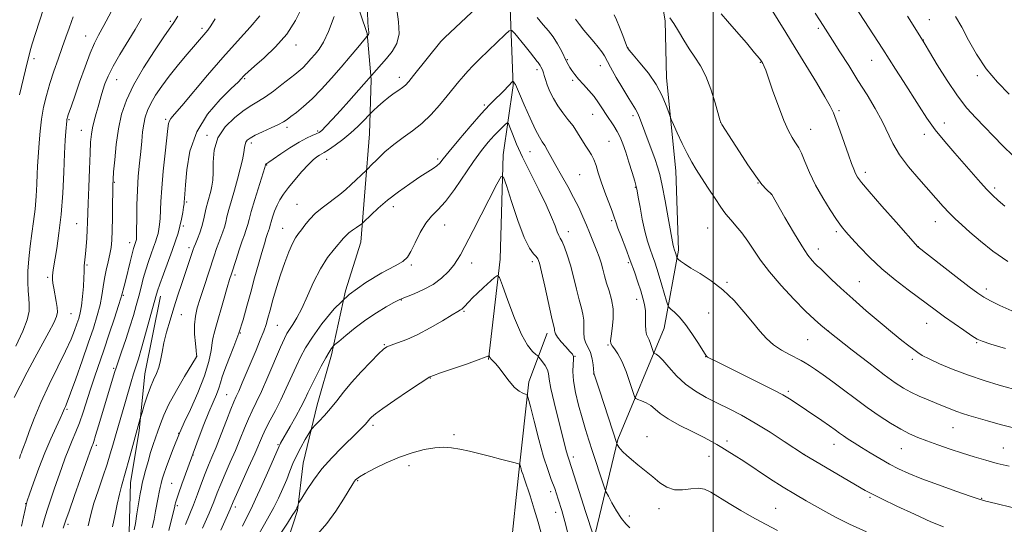
# Model space of a CAD drawing. Extents: x 2177300 to 2180200, y 317300 to 320200.
# Drawn here: x 2179238 to 2179610, y 318150 to 318341 of the extents above; entities that cross this region are included whole.
import ezdxf

# ---------------------------------------------------------------- set-up
doc = ezdxf.new("R2010")
doc.units = 0
doc.header["$MEASUREMENT"] = 0
for name, color, linetype, lineweight in [('32000', 7, 'Continuous', 0), ('DTM HARD BREAKLINE', 7, 'Continuous', 0), ('DTM SPOT ELEVATION', 2, 'Continuous', 13), ('INDEX CONTOUR', 41, 'Continuous', 13), ('INTERMEDIATE CONTOUR', 44, 'Continuous', 0)]:
    doc.layers.add(name, color=color, linetype=linetype, lineweight=lineweight)

msp = doc.modelspace()

# ---------------------------------------------------------------- linework, layer by layer
at = {"layer": '32000', "flags": 128}
msp.add_lwpolyline([(2179500, 320000), (2179500, 317500)], dxfattribs=at)
at = {"layer": 'DTM HARD BREAKLINE'}
for points in [[(2179556.97, 317785.99, 1051.28), (2179530.22, 317820.3, 1056.29), (2179496.14, 317868.85, 1059.08), (2179474.65, 317901.57, 1060.83), (2179461.62, 317944.79, 1064.51), (2179453.84, 317984.83, 1068.3), (2179448.16, 318020.13, 1071.7), (2179444.61, 318063.32, 1075.67), (2179446.3, 318101.76, 1079.97), (2179453.8, 318140.18, 1083.46), (2179463.93, 318182.27, 1088.19), (2179481.44, 318224.34, 1093.11), (2179486.79, 318253.82, 1096.32), (2179485.83, 318283.84, 1097.22), (2179482.26, 318319.13, 1098.59), (2179481.8, 318340.72, 1099.72), (2179477.66, 318364.96, 1101.33), (2179470.91, 318395.52, 1105.77), (2179463.09, 318423.45, 1110.07), (2179457.4, 318455.59, 1113.95), (2179450.14, 318493, 1118.34), (2179446.57, 318530.4, 1123.63), (2179445.09, 318562, 1127.51), (2179441.5, 318593.61, 1131.29)], [(2179224.25, 318504.83, 1116.45), (2179239.99, 318488.45, 1115.27), (2179252.6, 318476.3, 1114.04), (2179270.46, 318463.08, 1113), (2179289.37, 318447.75, 1111.25), (2179304.6, 318436.12, 1109.74), (2179318.27, 318427.13, 1108.37), (2179331.39, 318414.97, 1105.86), (2179348.7, 318392.8, 1104.4), (2179354.98, 318378.04, 1102.13), (2179361.24, 318359.06, 1100.1), (2179369.06, 318335.87, 1098.11), (2179370.59, 318318.49, 1095.84), (2179370, 318297.95, 1092.91), (2179368.36, 318277.42, 1091.54), (2179366.71, 318256.89, 1089.18), (2179360.87, 318238.48, 1088), (2179355.53, 318214.27, 1085.68), (2179350.2, 318195.33, 1084.74), (2179344.87, 318173.23, 1082.94), (2179342.7, 318155.33, 1081.85), (2179337.39, 318139.02, 1080.53)], [(2179415.02, 318212.51, 1081.9), (2179419.35, 318250.41, 1084.36), (2179420.53, 318289.9, 1086.34), (2179424.3, 318316.22, 1089.84), (2179422.34, 318365.19, 1094.8), (2179415.03, 318384.7, 1096.88), (2179417.76, 318415.76, 1102.51)], [(2179290.85, 318236.52, 1101.47), (2179284.96, 318207.05, 1100.81), (2179282.79, 318185.47, 1099.77), (2179279.57, 318165.99, 1099.25), (2179278.99, 318147.04, 1098.54), (2179279.46, 318128.6, 1098.21), (2179278.35, 318112.28, 1097.74), (2179277.25, 318095.96, 1097.45), (2179276.68, 318081.75, 1097.08), (2179276.12, 318070.16, 1097.03), (2179273.97, 318056.48, 1096.74), (2179272.88, 318045.95, 1096.18), (2179268.1, 318032.8, 1095.61), (2179261.22, 318021.24, 1095.61), (2179255.93, 318012.3, 1095.09), (2179254.3, 317998.61, 1094.52), (2179252.16, 317985.46, 1093.63), (2179249.47, 317968.61, 1093.01), (2179246.27, 317955.98, 1092.63), (2179243.08, 317943.36, 1092.35), (2179239.36, 317932.31, 1092.3), (2179233.53, 317920.22, 1092.07), (2179232.97, 317909.69, 1092.07), (2179231.87, 317896.52, 1091.22)], [(2179454.63, 317905.91, 1058.89), (2179444.22, 317945.96, 1060.87), (2179434.31, 317979.17, 1062.62), (2179430.73, 318012.88, 1067.01), (2179426.62, 318045.54, 1069.66), (2179420.93, 318077.68, 1071.93), (2179419.96, 318105.59, 1074.95), (2179423.23, 318139.81, 1077.36), (2179426.48, 318169.82, 1079.77), (2179430.27, 318204.03, 1082.37), (2179437.17, 318222.44, 1085.49)]]:
    msp.add_polyline3d(points, dxfattribs=at)
at = {"layer": 'DTM SPOT ELEVATION'}
for p in [(2179294.59, 318340.46, 1108.25), (2179306.54, 318337.82, 1106.39), (2179539.73, 318337.82, 1105.69), (2179581.76, 318341.04, 1110.83), (2179262.59, 318334.98, 1112.77), (2179342.14, 318331.48, 1101.45), (2179397.03, 318332.87, 1093.99), (2179467.69, 318330.4, 1098.04), (2179579.43, 318333.44, 1110.04), (2179243.09, 318326.31, 1115.57), (2179444.82, 318325.98, 1094.12), (2179457.31, 318323.75, 1095.38), (2179517.84, 318324.91, 1101.91), (2179559.89, 318325.68, 1107.2), (2179381.19, 318319.23, 1094.51), (2179433.33, 318322.23, 1091.63), (2179599.92, 318319.91, 1111.7), (2179274.27, 318318.44, 1109.2), (2179322.74, 318318.77, 1101.82), (2179446.78, 318318.17, 1093.76), (2179413.36, 318308.85, 1090.24), (2179454.34, 318305.31, 1093.23), (2179469.61, 318304.74, 1095.6), (2179547.6, 318306.6, 1104.25), (2179256.31, 318303.28, 1111.82), (2179292.83, 318303.38, 1104.27), (2179502.85, 318302.26, 1100.01), (2179587.36, 318302.05, 1108.63), (2179260.88, 318299.16, 1110.8), (2179308.45, 318297.34, 1100.27), (2179338.78, 318300.39, 1097.6), (2179350.37, 318298.98, 1096.25), (2179536.79, 318299.61, 1102.78), (2179579.82, 318297.75, 1107.5), (2179325.27, 318294.4, 1097.59), (2179460.58, 318295.02, 1093), (2179430.6, 318291.17, 1089.07), (2179331.05, 318286.07, 1095.9), (2179353.71, 318288.25, 1093.33), (2179395.79, 318288.38, 1090.31), (2179449.48, 318282.42, 1090.97), (2179557.57, 318283.38, 1104.47), (2179273.36, 318279.48, 1107.89), (2179516.86, 318279.3, 1099.96), (2179470.53, 318277.62, 1093.9), (2179521.99, 318274.95, 1099.99), (2179606.46, 318277.43, 1108.34), (2179300.8, 318272.1, 1101.79), (2179342.51, 318271.21, 1092.92), (2179378.93, 318270.27, 1089.31), (2179259.11, 318263.85, 1110.9), (2179398.39, 318263.36, 1087.23), (2179461.54, 318265.01, 1091.73), (2179583.99, 318264.66, 1105.28), (2179299.52, 318263.07, 1101.74), (2179337.12, 318262.14, 1092.83), (2179445.2, 318260.84, 1088.65), (2179497.87, 318262.26, 1097.02), (2179546.54, 318260.91, 1101.69), (2179279.22, 318256.69, 1106.59), (2179301.63, 318254.86, 1100.43), (2179539.69, 318254.25, 1100.62), (2179577.57, 318255.21, 1104.02), (2179408.54, 318249.03, 1085.39), (2179431.53, 318249.57, 1085.53), (2179467.81, 318249.19, 1091.73), (2179263.11, 318248.26, 1109.8), (2179385.72, 318248.2, 1087.8), (2179248.2, 318243.55, 1112.28), (2179319.03, 318244.44, 1095.66), (2179505.17, 318241.7, 1096.17), (2179555.3, 318241.96, 1100.91), (2179603.26, 318239.21, 1104.46), (2179276.87, 318236.73, 1105.84), (2179381.98, 318234.97, 1085.91), (2179470.98, 318235.23, 1091.39), (2179257.01, 318229.83, 1111.07), (2179405.67, 318230.69, 1083.83), (2179498.29, 318230.14, 1095.03), (2179298.76, 318229.44, 1099.14), (2179580.7, 318226.17, 1101.2), (2179321.05, 318222.5, 1094), (2179335.12, 318225.4, 1091.05), (2179543.38, 318223.46, 1098.02), (2179310.85, 318220.98, 1095.97), (2179535.75, 318220.01, 1097.11), (2179599.66, 318218.82, 1101.85), (2179375.61, 318218.14, 1084.11), (2179460.15, 318217.96, 1089.87), (2179304.56, 318213.76, 1098.02), (2179447.74, 318213.71, 1086.05), (2179497.11, 318213.5, 1093.97), (2179575.33, 318212.58, 1099.64), (2179273.15, 318209.12, 1104.22), (2179392.95, 318205.45, 1081.94), (2179454.79, 318206.94, 1087.97), (2179528.34, 318200.42, 1094.28), (2179315.92, 318199.13, 1092.91), (2179255.49, 318193.64, 1107.79), (2179371.3, 318187.61, 1081.65), (2179590.68, 318186.65, 1097.13), (2179297.78, 318184.56, 1096.05), (2179401.92, 318184.05, 1080.32), (2179474.98, 318183.34, 1088.7), (2179505.15, 318181.6, 1090.36), (2179266.55, 318179.99, 1103.65), (2179335.37, 318180.29, 1086.16), (2179545.68, 318180.36, 1093.33), (2179571.15, 318178.69, 1095.15), (2179609.69, 318178.95, 1096.86), (2179303.18, 318176.33, 1093.94), (2179447, 318175.61, 1084.43), (2179498.33, 318175.84, 1089.37), (2179534.31, 318176.58, 1092.01), (2179384.95, 318172.3, 1079.43), (2179365.45, 318166.57, 1079.86), (2179295.11, 318165.57, 1094.88), (2179438.44, 318162.42, 1081.51), (2179559.28, 318160.33, 1091.8), (2179601.5, 318159.95, 1094.08), (2179239.92, 318157.94, 1108.05), (2179297.26, 318157.19, 1093.73), (2179319.16, 318156.69, 1087.56), (2179479.44, 318156.06, 1087.47), (2179523.6, 318156.2, 1088.92), (2179440.4, 318154.71, 1081.41), (2179468.26, 318153.23, 1086.56), (2179255.88, 318150.12, 1103.68)]:
    msp.add_point(p, dxfattribs=at)
at = {"layer": 'INDEX CONTOUR', "flags": 128}
for points, elevation in [([(2179272.7539, 318149.198), (2179273.559, 318153.361), (2179274.461, 318157.712), (2179275.336, 318161.584), (2179276.107, 318164.557), (2179277.798, 318170.326), (2179278.9511, 318174.45), (2179283.2451, 318190.147), (2179283.915, 318192.406), (2179284.749, 318195.166), (2179285.857, 318198.6201), (2179287.081, 318202.022), (2179288.278, 318204.812), (2179289.355, 318207.183), (2179290.233, 318209.521), (2179290.881, 318212.156), (2179291.461, 318215.217), (2179292.184, 318218.782), (2179293.21, 318222.884), (2179294.496, 318227.38), (2179295.948, 318232.085), (2179297.469, 318236.798), (2179298.952, 318241.274), (2179303.259, 318254.104), (2179303.616, 318255.093), (2179304.1019, 318256.316), (2179304.838, 318258.118), (2179305.705, 318260.369), (2179306.524, 318262.823), (2179307.165, 318265.27), (2179308.18, 318269.946), (2179308.734, 318272.134), (2179309.876, 318276.183), (2179310.356, 318278.113), (2179310.6981, 318280.348), (2179310.842, 318283.301), (2179310.844, 318287.2271), (2179311.221, 318291.753), (2179312.606, 318296.344), (2179315.387, 318300.53), (2179318.9701, 318304.083), (2179322.519, 318306.838), (2179325.417, 318308.748), (2179327.932, 318310.251), (2179330.556, 318311.905), (2179333.615, 318314.095), (2179336.7911, 318316.524), (2179341.692, 318320.362), (2179343.275, 318321.648), (2179344.685, 318322.927), (2179346.191, 318324.467), (2179347.781, 318326.2181), (2179349.3731, 318328.049), (2179350.923, 318329.974), (2179352.549, 318332.579), (2179354.406, 318336.593), (2179356.552, 318342.355)], 1100), ([(2179483.574, 318341.836), (2179485.05, 318339.647), (2179486.829, 318336.731), (2179488.8221, 318333.403), (2179490.93, 318330.062), (2179493.062, 318326.951), (2179495.161, 318323.68), (2179497.183, 318319.7), (2179499.061, 318314.742), (2179500.661, 318309.65), (2179502.491, 318303.23), (2179502.8659, 318302.159), (2179503.252, 318301.47), (2179507.09, 318295.409), (2179509.868, 318291.056), (2179513.04, 318286.1991), (2179516.044, 318281.843), (2179518.421, 318278.767), (2179520.128, 318276.86), (2179522.117, 318274.8941), (2179527.038, 318266.278), (2179530.3349, 318260.6201), (2179533.464, 318255.472), (2179535.816, 318251.967), (2179537.4451, 318249.894), (2179538.571, 318248.703), (2179539.452, 318247.86), (2179540.493, 318246.89), (2179542.137, 318245.328), (2179544.737, 318242.821), (2179548.298, 318239.447), (2179552.735, 318235.392), (2179557.865, 318230.901), (2179563.109, 318226.452), (2179567.787, 318222.581), (2179571.3791, 318219.692), (2179573.987, 318217.66), (2179575.87, 318216.228), (2179577.357, 318215.129), (2179579.057, 318214.062), (2179581.647, 318212.719), (2179585.62, 318210.887), (2179590.721, 318208.74), (2179596.508, 318206.548), (2179602.516, 318204.546), (2179608.185, 318202.832), (2179616.365, 318200.487)], 1100), ([(2179573.44, 318342.375), (2179579.39, 318332.952), (2179580.12, 318331.7381), (2179581.7901, 318328.925), (2179584.701, 318324.049), (2179588.42, 318318.06), (2179592.3321, 318312.262), (2179595.951, 318307.644), (2179599.315, 318303.938), (2179602.59, 318300.56), (2179605.939, 318297.04), (2179609.516, 318293.361), (2179613.474, 318289.616)], 1110), ([(2179237.592, 318175.0811), (2179237.953, 318176.354), (2179238.266, 318177.211), (2179238.594, 318178.011), (2179239.08, 318179.267), (2179239.89, 318181.532), (2179241.176, 318185.222), (2179243.039, 318190.214), (2179245.569, 318196.25), (2179248.742, 318202.983), (2179252.0819, 318209.707), (2179255.004, 318215.627), (2179257.063, 318220.147), (2179258.3969, 318223.4549), (2179259.285, 318225.941), (2179259.969, 318228.009), (2179260.527, 318230.136), (2179260.996, 318232.82), (2179261.401, 318236.343), (2179261.723, 318240.138), (2179261.93, 318243.425), (2179262.008, 318245.63), (2179262.0269, 318247.995), (2179262.104, 318249.035), (2179262.4579, 318252.436), (2179262.709, 318255.214), (2179262.961, 318258.4), (2179263.165, 318261.506), (2179263.293, 318264.277), (2179263.517, 318271.7), (2179263.725, 318277.754), (2179263.98, 318284.506), (2179264.235, 318290.533), (2179264.464, 318294.792), (2179264.7441, 318297.74), (2179265.177, 318300.21), (2179265.825, 318302.85), (2179266.585, 318305.576), (2179267.313, 318308.115), (2179268.454, 318312.279), (2179269.062, 318314.365), (2179269.871, 318316.802), (2179271.087, 318319.776), (2179272.933, 318323.456), (2179275.516, 318327.896), (2179281.345, 318337.375), (2179283.73, 318341.488)], 1110), ([(2179306.792, 318148.705), (2179309.23, 318154.333), (2179310.997, 318158.611), (2179312.344, 318162.006), (2179313.696, 318165.338), (2179315.375, 318169.24), (2179317.282, 318173.594), (2179319.214, 318178.092), (2179321.004, 318182.451), (2179322.638, 318186.483), (2179324.139, 318190.024), (2179325.566, 318193.07), (2179327.129, 318196.2671), (2179329.076, 318200.418), (2179331.527, 318205.977), (2179336.2931, 318217.098), (2179337.748, 318220.385), (2179338.735, 318222.349), (2179339.676, 318223.866), (2179340.916, 318225.713), (2179342.489, 318228.278), (2179344.348, 318231.852), (2179346.4551, 318236.552), (2179348.796, 318241.801), (2179351.365, 318246.847), (2179354.095, 318251.069), (2179356.686, 318254.366), (2179360.158, 318258.349), (2179361.134, 318259.428), (2179362.16, 318260.369), (2179363.552, 318261.437), (2179365.061, 318262.507), (2179367.045, 318263.878), (2179367.661, 318264.4161), (2179370.529, 318267.272), (2179373.241, 318269.8049), (2179376.747, 318272.786), (2179380.892, 318275.956), (2179385.171, 318278.994), (2179388.994, 318281.568), (2179393.976, 318284.763), (2179395.415, 318285.785), (2179396.509, 318286.82), (2179397.853, 318288.434), (2179400.123, 318291.257), (2179403.732, 318295.627), (2179408.039, 318300.719), (2179412.142, 318305.418), (2179415.333, 318308.8629), (2179417.683, 318311.227), (2179419.458, 318312.939), (2179420.88, 318314.354), (2179424.072, 318317.643), (2179424.193, 318317.747), (2179424.274, 318317.742), (2179424.382, 318317.626), (2179424.7849, 318317.127), (2179424.98, 318316.855), (2179425.159, 318316.514), (2179426.631, 318313.08), (2179428.46, 318308.862), (2179430.677, 318303.865), (2179432.726, 318299.454), (2179434.199, 318296.6289), (2179435.258, 318294.911), (2179436.213, 318293.456), (2179437.333, 318291.5531), (2179440.494, 318285.879), (2179442.631, 318282.109), (2179444.941, 318277.993), (2179447.161, 318273.857), (2179449.079, 318269.981), (2179450.69, 318266.449), (2179452.041, 318263.3), (2179453.182, 318260.547), (2179454.174, 318258.093), (2179455.955, 318253.606), (2179456.78, 318251.391), (2179457.529, 318249.115), (2179458.196, 318246.722), (2179458.8689, 318244.174), (2179459.66, 318241.435), (2179460.616, 318238.468), (2179461.516, 318235.231), (2179462.075, 318231.68), (2179462.102, 318227.869), (2179461.78, 318224.248), (2179461.387, 318221.363), (2179461.1711, 318219.581), (2179461.256, 318218.537), (2179461.735, 318217.685), (2179462.662, 318216.519), (2179463.9419, 318214.684), (2179465.439, 318211.868), (2179467.006, 318207.98), (2179468.441, 318203.823), (2179469.5289, 318200.424), (2179470.162, 318198.526), (2179470.662, 318197.732), (2179471.457, 318197.36), (2179472.846, 318196.844), (2179474.608, 318196.071), (2179476.391, 318195.039), (2179478.013, 318193.737), (2179479.958, 318192.109), (2179482.875, 318190.087), (2179487.13, 318187.68), (2179491.945, 318185.198), (2179496.256, 318183.032), (2179499.2841, 318181.455), (2179501.378, 318180.28), (2179503.175, 318179.208), (2179505.249, 318177.952), (2179507.935, 318176.279), (2179511.511, 318173.971), (2179521.27, 318167.512), (2179526.406, 318164.204), (2179531.036, 318161.376), (2179535.168, 318158.977), (2179542.525, 318154.82), (2179546.522, 318152.684), (2179551.565, 318150.22), (2179557.992, 318147.319)], 1090), ([(2179350.354, 318146.499), (2179353.802, 318150.482), (2179357.149, 318155.076), (2179360.088, 318159.595), (2179363.62, 318165.389), (2179364.272, 318166.4261), (2179364.636, 318166.914), (2179365.102, 318167.3739), (2179366.146, 318168.099), (2179368.265, 318169.3281), (2179371.778, 318171.19), (2179376.2959, 318173.382), (2179381.2511, 318175.494), (2179386.136, 318177.183), (2179390.675, 318178.378), (2179394.655, 318179.077), (2179397.972, 318179.2919), (2179400.98, 318179.09), (2179404.144, 318178.554), (2179407.805, 318177.767), (2179411.792, 318176.822), (2179415.81, 318175.81), (2179419.561, 318174.826), (2179425.048, 318173.334), (2179426.296, 318172.974), (2179426.783, 318172.729), (2179426.928, 318172.39), (2179427.266, 318171.075), (2179427.475, 318170.352), (2179427.676, 318169.758), (2179428.028, 318168.862), (2179428.21, 318168.362), (2179428.585, 318167.241), (2179430.682, 318160.853), (2179432.265, 318155.903), (2179433.764, 318150.96), (2179434.923, 318146.739)], 1080)]:
    msp.add_lwpolyline(points, dxfattribs=dict(at, elevation=elevation))
at = {"layer": 'INTERMEDIATE CONTOUR', "flags": 128}
for points, elevation in [([(2179534.038, 318376.361), (2179564.086, 318329.895), (2179568.929, 318322.341), (2179571.905, 318317.673), (2179577.822, 318308.312), (2179580.74, 318303.879), (2179583.927, 318299.454), (2179587.532, 318294.955), (2179591.3229, 318290.5279), (2179601.029, 318279.492), (2179603.469, 318276.821), (2179605.627, 318274.628), (2179607.778, 318272.63), (2179610.245, 318270.48)], 1108), ([(2179294.081, 318147.769), (2179295.702, 318154.484), (2179296.131, 318156.324), (2179296.428, 318157.71), (2179296.559, 318158.252), (2179296.91, 318159.387), (2179297.68, 318161.649), (2179298.965, 318165.295), (2179302.55, 318175.284), (2179303.18, 318176.98), (2179305.516, 318183.162), (2179307.328, 318187.878), (2179309.169, 318192.517), (2179310.76, 318196.316), (2179312.028, 318199.293), (2179312.954, 318201.665), (2179313.581, 318203.699), (2179314.2, 318205.877), (2179315.167, 318208.7339), (2179316.719, 318212.6451), (2179318.621, 318217.347), (2179320.523, 318222.416), (2179322.158, 318227.5159), (2179323.598, 318232.659), (2179324.998, 318237.9431), (2179326.464, 318243.368), (2179327.903, 318248.544), (2179329.174, 318252.982), (2179330.165, 318256.312), (2179330.894, 318258.641), (2179331.408, 318260.194), (2179332.127, 318262.251), (2179332.421, 318263.375), (2179332.75, 318264.547), (2179333.304, 318266.36), (2179334.066, 318268.572), (2179334.993, 318270.846), (2179336.082, 318272.951), (2179337.4711, 318275.086), (2179339.339, 318277.554), (2179341.76, 318280.522), (2179344.4, 318283.596), (2179346.8219, 318286.246), (2179348.688, 318288.069), (2179350.045, 318289.183), (2179351.036, 318289.836), (2179351.851, 318290.289), (2179352.854, 318290.861), (2179354.456, 318291.882), (2179356.9169, 318293.582), (2179359.901, 318295.791), (2179362.923, 318298.241), (2179365.563, 318300.663), (2179367.659, 318302.7941), (2179369.938, 318305.273), (2179370.544, 318305.885), (2179371.453, 318306.734), (2179373.04, 318308.191), (2179375.099, 318310.015), (2179377.279, 318311.811), (2179379.2809, 318313.267), (2179381.009, 318314.422), (2179382.418, 318315.395), (2179383.551, 318316.368), (2179384.798, 318317.75), (2179386.636, 318320.009), (2179396.918, 318332.846), (2179396.958, 318332.967), (2179397.04, 318333.027), (2179397.277, 318333.238), (2179398.46, 318334.348), (2179418.437, 318353.2881)], 1094), ([(2179237.5751, 318312.613), (2179240.618, 318325.214), (2179241.18, 318327.699), (2179241.608, 318329.317), (2179242.393, 318331.978), (2179243.613, 318335.87), (2179246.601, 318345.2491)], 1116), ([(2179263.555, 318149.51), (2179263.978, 318151.644), (2179264.6451, 318154.383), (2179265.72, 318158.068), (2179267.279, 318162.843), (2179269.05, 318168.067), (2179270.675, 318172.903), (2179271.898, 318176.768), (2179272.876, 318180.092), (2179273.869, 318183.557), (2179277.689, 318196.563), (2179279.836, 318204.056), (2179280.727, 318207.08), (2179282.499, 318212.745), (2179283.696, 318216.767), (2179285.24, 318222.236), (2179286.865, 318228.146), (2179289.077, 318236.315), (2179289.733, 318238.518), (2179290.61, 318241.051), (2179291.9989, 318244.847), (2179295.292, 318253.774), (2179296.564, 318257.342), (2179297.517, 318260.267), (2179298.2499, 318262.944), (2179298.8441, 318265.643), (2179299.304, 318268.151), (2179299.618, 318270.131), (2179299.787, 318271.361), (2179299.86, 318272.069), (2179300.101, 318275.086), (2179300.342, 318278.55), (2179300.819, 318284.23), (2179302.033, 318291.321), (2179304.574, 318298.7), (2179308.724, 318305.379), (2179313.513, 318310.917), (2179317.6609, 318315.005), (2179320.211, 318317.486), (2179321.491, 318318.801), (2179322.155, 318319.5389), (2179322.832, 318320.261), (2179324.066, 318321.422), (2179326.379, 318323.447), (2179330.056, 318326.639), (2179334.441, 318330.801), (2179338.64, 318335.613), (2179341.949, 318340.753), (2179344.419, 318345.887)], 1102), ([(2179235.572, 318198.143), (2179237.755, 318202.559), (2179240.4261, 318207.693), (2179243.315, 318213.077), (2179248.639, 318222.829), (2179250.502, 318226.395), (2179251.534, 318228.748), (2179251.878, 318230.423), (2179251.76, 318232.141), (2179251.392, 318234.426), (2179250.492, 318239.429), (2179250.201, 318241.33), (2179250.055, 318242.805), (2179250.031, 318244.062), (2179250.121, 318245.361), (2179250.376, 318247.186), (2179251.614, 318254.457), (2179252.481, 318260.274), (2179253.283, 318267.361), (2179253.878, 318275.396), (2179254.295, 318283.444), (2179254.607, 318290.413), (2179254.87, 318295.473), (2179255.086, 318298.82), (2179255.399, 318302.866), (2179255.4469, 318303.295), (2179255.521, 318303.6909), (2179255.667, 318304.218), (2179255.936, 318305.024), (2179257.1869, 318308.527), (2179258.4639, 318312.157), (2179260.293, 318317.404), (2179262.378, 318323.273), (2179264.33, 318328.475), (2179265.909, 318332.152), (2179267.463, 318335.184), (2179269.487, 318338.882), (2179272.277, 318344.121)], 1112), ([(2179236.095, 318217.496), (2179238.85, 318223.181), (2179240.481, 318227.517), (2179241.152, 318230.728), (2179241.227, 318233.315), (2179241.036, 318235.758), (2179240.783, 318238.442), (2179240.635, 318241.73), (2179240.7259, 318245.858), (2179241.049, 318250.551), (2179241.557, 318255.405), (2179242.194, 318260.112), (2179242.857, 318264.736), (2179243.432, 318269.436), (2179243.831, 318274.263), (2179244.088, 318278.847), (2179244.263, 318282.712), (2179244.413, 318285.589), (2179244.971, 318294.504), (2179245.32, 318298.863), (2179245.859, 318303.467), (2179246.649, 318307.979), (2179247.697, 318312.427), (2179248.9979, 318316.931), (2179250.524, 318321.557), (2179252.15, 318326.158), (2179253.727, 318330.535), (2179255.126, 318334.491), (2179256.292, 318337.833), (2179257.192, 318340.376), (2179257.879, 318342.168)], 1114), ([(2179238.291, 318149.4699), (2179239.0849, 318152.969), (2179239.678, 318155.758), (2179240.059, 318157.465), (2179240.505, 318158.97), (2179241.362, 318161.466), (2179242.879, 318165.789), (2179244.894, 318171.349), (2179247.147, 318177.199), (2179249.385, 318182.509), (2179251.376, 318186.915), (2179252.895, 318190.171), (2179253.8, 318192.153), (2179254.547, 318193.888), (2179254.9, 318194.675), (2179255.58, 318196.341), (2179256.8389, 318199.692), (2179258.817, 318205.191), (2179261.195, 318211.934), (2179263.538, 318218.672), (2179265.486, 318224.41), (2179266.983, 318229.16), (2179268.047, 318233.181), (2179268.729, 318236.725), (2179269.212, 318239.988), (2179269.712, 318243.157), (2179270.38, 318246.358), (2179271.117, 318249.476), (2179271.763, 318252.333), (2179272.195, 318254.894), (2179272.446, 318257.676), (2179272.591, 318261.338), (2179272.691, 318266.226), (2179272.764, 318271.452), (2179272.814, 318275.815), (2179272.858, 318278.551), (2179272.9519, 318280.63), (2179273.162, 318283.462), (2179273.5489, 318288.056), (2179274.15, 318293.831), (2179274.999, 318299.813), (2179276.178, 318305.287), (2179277.968, 318310.602), (2179280.702, 318316.366), (2179284.499, 318322.9), (2179288.63, 318329.348), (2179292.15, 318334.567), (2179295.919, 318339.988), (2179297.482, 318342.375)], 1108), ([(2179254.06, 318148.631), (2179254.591, 318150.135), (2179255.11, 318151.677), (2179256.298, 318155.124), (2179258.365, 318161.027), (2179264.752, 318179.133), (2179265.002, 318179.793), (2179265.229, 318180.358), (2179265.623, 318181.471), (2179266.342, 318183.716), (2179267.481, 318187.443), (2179273.621, 318207.948), (2179274.078, 318209.368), (2179274.851, 318211.628), (2179276.144, 318215.36), (2179277.7439, 318220.04), (2179279.331, 318224.853), (2179280.654, 318229.155), (2179281.734, 318232.9691), (2179282.66, 318236.488), (2179283.517, 318239.875), (2179284.376, 318243.179), (2179285.302, 318246.418), (2179286.3291, 318249.579), (2179287.365, 318252.5141), (2179288.289, 318255.044), (2179289.007, 318257.058), (2179289.5441, 318258.709), (2179289.958, 318260.219), (2179290.293, 318261.799), (2179290.553, 318263.614), (2179290.729, 318265.815), (2179290.996, 318272.31), (2179291.333, 318277.346), (2179291.929, 318283.799), (2179292.638, 318290.573), (2179293.642, 318299.872), (2179293.907, 318301.792), (2179294.227, 318302.823), (2179294.836, 318303.757), (2179296.214, 318305.39), (2179298.9, 318308.522), (2179308.6581, 318320.084), (2179314.466, 318326.819), (2179319.974, 318333), (2179324.7711, 318338.312), (2179328.508, 318342.578)], 1104), ([(2179280.9589, 318148.015), (2179281.373, 318150.443), (2179281.9709, 318154.037), (2179283.227, 318161.673), (2179283.636, 318163.998), (2179283.994, 318165.679), (2179284.481, 318167.624), (2179285.228, 318170.487), (2179286.161, 318173.9219), (2179287.156, 318177.329), (2179288.112, 318180.258), (2179289.9109, 318185.365), (2179290.845, 318188.114), (2179292.121, 318191.414), (2179294.088, 318195.599), (2179296.905, 318200.758), (2179299.976, 318206.007), (2179304.489, 318213.497), (2179304.588, 318213.684), (2179304.596, 318213.817), (2179304.54, 318214.401), (2179304.366, 318215.904), (2179304.065, 318218.605), (2179303.791, 318222.058), (2179303.742, 318225.629), (2179304.077, 318228.867), (2179304.7979, 318232.031), (2179305.867, 318235.561), (2179307.22, 318239.731), (2179311.192, 318251.71), (2179312.126, 318254.49), (2179312.951, 318256.83), (2179314.454, 318260.822), (2179315.0589, 318262.632), (2179315.537, 318264.4509), (2179316.027, 318266.544), (2179316.703, 318269.219), (2179317.681, 318272.67), (2179318.844, 318276.636), (2179320.017, 318280.744), (2179321.046, 318284.646), (2179321.862, 318288.079), (2179322.414, 318290.805), (2179322.697, 318292.674), (2179322.8651, 318293.886), (2179323.116, 318294.731), (2179323.658, 318295.473), (2179324.754, 318296.291), (2179326.676, 318297.338), (2179329.528, 318298.699), (2179332.731, 318300.172), (2179335.532, 318301.4849), (2179337.412, 318302.466), (2179338.768, 318303.338), (2179340.229, 318304.422), (2179342.301, 318306.002), (2179344.993, 318308.207), (2179348.194, 318311.13), (2179351.773, 318314.789), (2179355.521, 318318.911), (2179359.213, 318323.152), (2179362.618, 318327.165), (2179365.483, 318330.6), (2179369.555, 318335.513), (2179369.644, 318335.682), (2179369.678, 318335.906), (2179369.635, 318336.311), (2179369.526, 318337.433), (2179369.368, 318339.9111), (2179369.22, 318344.159)], 1098), ([(2179287.742, 318148.805), (2179288.437, 318152.049), (2179289.026, 318155.077), (2179289.951, 318160.219), (2179290.356, 318162.254), (2179290.746, 318164.012), (2179291.13, 318165.608), (2179291.541, 318167.197), (2179292.11, 318169.0951), (2179292.991, 318171.656), (2179294.257, 318175.041), (2179295.646, 318178.623), (2179298.024, 318184.638), (2179298.549, 318185.772), (2179299.8721, 318188.585), (2179302.207, 318193.581), (2179304.999, 318199.8811), (2179307.505, 318206.262), (2179309.151, 318211.689), (2179310.046, 318215.884), (2179310.47, 318218.756), (2179310.704, 318220.443), (2179311.045, 318221.993), (2179311.792, 318224.682), (2179314.709, 318234.831), (2179316.121, 318239.69), (2179317.044, 318242.81), (2179317.696, 318244.903), (2179319.467, 318250.336), (2179320.6781, 318254.014), (2179321.8, 318257.345), (2179322.633, 318259.704), (2179323.204, 318261.275), (2179323.593, 318262.442), (2179323.91, 318263.631), (2179324.372, 318265.437), (2179325.227, 318268.493), (2179326.605, 318273.105), (2179330.296, 318285.114), (2179330.644, 318286.181), (2179330.812, 318286.4989), (2179331.079, 318286.714), (2179331.839, 318287.217), (2179333.517, 318288.342), (2179336.35, 318290.271), (2179339.834, 318292.586), (2179343.276, 318294.723), (2179346.111, 318296.241), (2179348.27, 318297.212), (2179349.806, 318297.832), (2179350.858, 318298.342), (2179351.891, 318299.1639), (2179353.452, 318300.758), (2179355.914, 318303.419), (2179358.952, 318306.757), (2179362.069, 318310.211), (2179376.424, 318326.42), (2179378.569, 318328.998), (2179380.342, 318332.029), (2179381.202, 318335.762), (2179380.8871, 318340.277), (2179380.251, 318344.976)], 1096), ([(2179433.425, 318341.928), (2179435.686, 318339.154), (2179437.674, 318336.864), (2179439.467, 318334.576), (2179441.113, 318331.96), (2179442.551, 318329.287), (2179444.51, 318325.329), (2179445.132, 318324.131), (2179445.75, 318323.05), (2179446.537, 318321.803), (2179447.602, 318320.311), (2179449.04, 318318.546), (2179450.882, 318316.504), (2179452.919, 318314.273), (2179454.876, 318311.9629), (2179456.552, 318309.668), (2179458.025, 318307.411), (2179459.444, 318305.195), (2179462.364, 318300.882), (2179463.679, 318298.755), (2179464.791, 318296.5779), (2179465.807, 318294.096), (2179466.883, 318291.008), (2179468.108, 318287.1949), (2179469.319, 318283.273), (2179470.288, 318280.039), (2179470.869, 318277.98), (2179471.235, 318276.32), (2179471.638, 318273.972), (2179472.275, 318270.183), (2179473.119, 318265.55), (2179474.0851, 318261.0029), (2179475.095, 318257.273), (2179476.092, 318254.28), (2179477.027, 318251.744), (2179477.873, 318249.384), (2179478.696, 318246.914), (2179479.587, 318244.047), (2179480.589, 318240.66), (2179482.328, 318234.607), (2179482.786, 318233.1), (2179483.214, 318232.32), (2179483.978, 318231.599), (2179485.355, 318230.368), (2179487.258, 318228.449), (2179489.512, 318225.766), (2179491.912, 318222.38), (2179494.149, 318218.901), (2179496.8961, 318214.454), (2179497.435, 318213.731), (2179497.865, 318213.409), (2179498.625, 318213.001), (2179500.442, 318212.087), (2179516.788, 318203.96), (2179522.6571, 318201.003), (2179526.3, 318199.106), (2179528.2281, 318198.015), (2179529.407, 318197.25), (2179541.015, 318189.409), (2179543.947, 318187.393), (2179546.111, 318185.857), (2179547.753, 318184.661), (2179549.287, 318183.564), (2179551.076, 318182.351), (2179553.283, 318180.918), (2179556.021, 318179.192), (2179559.331, 318177.147), (2179562.967, 318174.969), (2179566.612, 318172.892), (2179570.114, 318171.067), (2179573.989, 318169.308), (2179578.917, 318167.344), (2179585.224, 318165.027), (2179591.809, 318162.6971), (2179597.216, 318160.815), (2179600.545, 318159.676), (2179603.134, 318158.899), (2179606.878, 318157.938), (2179613.057, 318156.416)], 1094), ([(2179462.526, 318342.876), (2179463.348, 318341.086), (2179464.482, 318338.276), (2179465.724, 318335.074), (2179466.763, 318332.363), (2179467.441, 318330.722), (2179468.216, 318329.502), (2179469.697, 318327.751), (2179472.272, 318324.764), (2179475.427, 318320.837), (2179478.429, 318316.512), (2179480.688, 318312.313), (2179482.204, 318308.67), (2179483.125, 318305.992), (2179483.64, 318304.45), (2179484.108, 318303.271), (2179484.929, 318301.442), (2179486.38, 318298.266), (2179488.232, 318294.298), (2179490.136, 318290.406), (2179491.846, 318287.212), (2179493.558, 318284.3439), (2179495.574, 318281.187), (2179498.063, 318277.356), (2179500.664, 318273.406), (2179502.8819, 318270.126), (2179504.388, 318268.045), (2179505.522, 318266.664), (2179506.79, 318265.226), (2179508.572, 318263.134), (2179510.735, 318260.427), (2179513.018, 318257.304), (2179515.281, 318253.898), (2179517.867, 318250.073), (2179521.24, 318245.627), (2179525.648, 318240.519), (2179530.485, 318235.338), (2179534.929, 318230.835), (2179538.325, 318227.59), (2179540.676, 318225.493), (2179543.4791, 318223.199), (2179552.5489, 318216.074), (2179558.803, 318211.189), (2179564.615, 318206.717), (2179568.8251, 318203.612), (2179571.898, 318201.602), (2179574.699, 318200.108), (2179577.893, 318198.662), (2179581.314, 318197.23), (2179584.596, 318195.889), (2179589.922, 318193.679), (2179592.135, 318192.818), (2179594.261, 318192.09), (2179596.662, 318191.355), (2179603.779, 318189.268), (2179608.506, 318187.939), (2179613.526, 318186.654)], 1098), ([(2179502.989, 318343.248), (2179505.4011, 318340.589), (2179508.786, 318336.685), (2179512.518, 318332.298), (2179515.633, 318328.594), (2179517.4209, 318326.439), (2179518.166, 318325.501), (2179518.405, 318325.149), (2179518.788, 318324.496), (2179519.017, 318324.056), (2179519.307, 318323.4), (2179519.856, 318321.936), (2179520.903, 318318.956), (2179522.584, 318314.088), (2179524.629, 318308.3141), (2179526.668, 318302.952), (2179528.397, 318299.035), (2179529.777, 318296.461), (2179530.833, 318294.84), (2179531.6279, 318293.74), (2179532.371, 318292.545), (2179533.307, 318290.598), (2179534.641, 318287.419), (2179536.434, 318283.2491), (2179538.7059, 318278.51), (2179541.406, 318273.635), (2179544.184, 318269.108), (2179546.617, 318265.424), (2179548.4529, 318262.859), (2179550.131, 318260.806), (2179552.258, 318258.438), (2179555.311, 318255.136), (2179559.229, 318251.123), (2179563.817, 318246.829), (2179568.822, 318242.65), (2179573.762, 318238.835), (2179584.387, 318230.879), (2179587.437, 318228.647), (2179591.0579, 318226.084), (2179594.749, 318223.529), (2179597.777, 318221.471), (2179599.7609, 318220.22), (2179601.714, 318219.37), (2179605.001, 318218.336), (2179610.513, 318216.707)], 1102), ([(2179522.24, 318344.567), (2179524.588, 318340.892), (2179527.47, 318336.1979), (2179530.957, 318330.47), (2179538.984, 318317.3329), (2179542.231, 318311.947), (2179544.248, 318308.424), (2179545.465, 318305.875), (2179546.543, 318303.016), (2179547.978, 318298.937), (2179551.127, 318289.914), (2179552.275, 318286.708), (2179553.122, 318284.492), (2179553.808, 318282.91), (2179554.573, 318281.515), (2179556.056, 318279.511), (2179558.994, 318276.013), (2179563.746, 318270.566), (2179569.165, 318264.429), (2179577.434, 318255.127), (2179591.735, 318243.924), (2179596.754, 318240.017), (2179600.023, 318237.536), (2179602.299, 318236.029), (2179604.805, 318234.706), (2179608.457, 318232.965), (2179612.946, 318230.956)], 1104), ([(2179538.587, 318343.516), (2179540.133, 318341.048), (2179541.533, 318338.862), (2179545.132, 318333.288), (2179547.911, 318328.929), (2179551.216, 318323.712), (2179554.73, 318318.139), (2179558.158, 318312.653), (2179561.2839, 318307.445), (2179563.915, 318302.649), (2179567.974, 318294.199), (2179570.468, 318289.962), (2179573.864, 318285.401), (2179577.733, 318280.82), (2179587.0129, 318270.379), (2179589.255, 318267.977), (2179591.4889, 318265.765), (2179594.007, 318263.438), (2179597.109, 318260.675), (2179601.037, 318257.266), (2179605.805, 318253.454), (2179611.367, 318249.595)], 1106), ([(2179591.647, 318342.258), (2179594.035, 318338.24), (2179596.605, 318333.396), (2179599.583, 318328.003), (2179603.191, 318322.531), (2179607.491, 318317.415), (2179611.9119, 318312.936)], 1112), ([(2179246.129, 318149.082), (2179247.058, 318152.233), (2179247.988, 318155.441), (2179249.2121, 318159.246), (2179250.651, 318163.454), (2179253.526, 318171.646), (2179254.847, 318175.292), (2179256.157, 318178.668), (2179257.502, 318181.85), (2179258.874, 318185.0609), (2179260.253, 318188.562), (2179261.627, 318192.533), (2179264.434, 318201.3079), (2179265.925, 318205.796), (2179269.4049, 318215.988), (2179271.48, 318222.149), (2179273.485, 318228.181), (2179275.053, 318232.962), (2179275.928, 318235.71), (2179276.302, 318236.992), (2179277.13, 318240.217), (2179277.727, 318242.586), (2179279.393, 318249.411), (2179280.163, 318252.494), (2179280.708, 318254.52), (2179281.059, 318255.67), (2179281.5719, 318257.15), (2179281.666, 318257.494), (2179281.742, 318257.955), (2179281.801, 318259.076), (2179281.84, 318261.499), (2179281.87, 318265.627), (2179281.947, 318270.908), (2179282.141, 318276.553), (2179282.494, 318281.898), (2179282.94, 318286.793), (2179283.388, 318291.215), (2179283.772, 318295.148), (2179284.135, 318298.607), (2179284.551, 318301.612), (2179285.104, 318304.231), (2179285.936, 318306.725), (2179287.205, 318309.403), (2179289.025, 318312.502), (2179291.357, 318315.971), (2179294.119, 318319.69), (2179297.184, 318323.505), (2179300.241, 318327.137), (2179308.747, 318337.089), (2179309.953, 318338.73), (2179311.619, 318341.418)], 1106), ([(2179447.82, 318341.304), (2179449.326, 318339.28), (2179451.085, 318337.105), (2179454.819, 318332.685), (2179456.501, 318330.651), (2179457.846, 318328.89), (2179458.801, 318327.394), (2179461.134, 318323.075), (2179463.287, 318319.277), (2179465.785, 318315.01), (2179468.0351, 318311.292), (2179470.602, 318307.275), (2179471.353, 318305.864), (2179472.104, 318304.033), (2179474.049, 318298.676), (2179475.3621, 318295.1859), (2179476.748, 318291.5531), (2179477.991, 318288.237), (2179478.947, 318285.46), (2179479.765, 318282.495), (2179480.667, 318278.376), (2179481.796, 318272.554), (2179482.98, 318266.142), (2179484.877, 318255.589), (2179485.038, 318254.811), (2179485.177, 318254.296), (2179485.314, 318253.883), (2179485.6739, 318252.867), (2179486.175, 318251.17), (2179486.253, 318250.949), (2179486.4209, 318250.747), (2179486.821, 318250.392), (2179487.621, 318249.727), (2179489.084, 318248.658), (2179491.495, 318247.107), (2179495.008, 318245), (2179499.2359, 318242.276), (2179503.663, 318238.878), (2179507.841, 318234.84), (2179511.609, 318230.567), (2179514.879, 318226.558), (2179517.636, 318223.2), (2179520.166, 318220.435), (2179522.828, 318218.096), (2179525.842, 318216.055), (2179528.875, 318214.336), (2179533.278, 318212.061), (2179534.732, 318211.24), (2179536.374, 318210.214), (2179538.6551, 318208.709), (2179541.6079, 318206.671), (2179545.161, 318204.099), (2179549.222, 318201.038), (2179553.63, 318197.698), (2179558.203, 318194.3289), (2179562.753, 318191.167), (2179567.066, 318188.372), (2179570.921, 318186.087), (2179574.217, 318184.383), (2179577.339, 318183.027), (2179580.7941, 318181.715), (2179584.942, 318180.218), (2179589.551, 318178.609), (2179594.2409, 318177.035), (2179598.723, 318175.616), (2179603.07, 318174.345), (2179607.448, 318173.188), (2179611.983, 318172.11)], 1096), ([(2179300.336, 318149.996), (2179303.388, 318157.518), (2179304.934, 318161.585), (2179306.4201, 318165.626), (2179307.794, 318169.3), (2179309.048, 318172.44), (2179310.348, 318175.566), (2179311.901, 318179.37), (2179313.82, 318184.244), (2179315.82, 318189.395), (2179317.519, 318193.731), (2179318.665, 318196.517), (2179319.518, 318198.446), (2179320.468, 318200.567), (2179321.811, 318203.678), (2179327.032, 318216.058), (2179328.628, 318219.923), (2179329.912, 318223.195), (2179330.813, 318225.7759), (2179331.531, 318228.192), (2179332.332, 318231.128), (2179333.4261, 318235.07), (2179334.777, 318239.7179), (2179336.2931, 318244.572), (2179337.875, 318249.171), (2179339.417, 318253.199), (2179340.807, 318256.375), (2179341.9791, 318258.552), (2179343.049, 318260.117), (2179344.176, 318261.591), (2179345.525, 318263.39), (2179347.266, 318265.51), (2179349.5739, 318267.841), (2179352.513, 318270.27), (2179358.672, 318274.882), (2179361.04, 318276.824), (2179362.912, 318278.531), (2179368.76, 318284.174), (2179369.3839, 318284.796), (2179370.597, 318286.028), (2179372.787, 318288.225), (2179375.755, 318291.033), (2179379.155, 318293.918), (2179382.69, 318296.501), (2179386.256, 318299.007), (2179389.798, 318301.8169), (2179393.247, 318305.175), (2179396.474, 318308.791), (2179399.335, 318312.238), (2179403.744, 318317.6489), (2179405.498, 318319.751), (2179407.163, 318321.649), (2179409.07, 318323.675), (2179411.595, 318326.2019), (2179414.912, 318329.418), (2179421.223, 318335.436), (2179422.841, 318336.857), (2179423.7891, 318336.959), (2179424.88, 318335.829), (2179428.877, 318331.016), (2179430.844, 318328.6), (2179432.147, 318326.933), (2179433.345, 318325.3051), (2179433.698, 318324.872), (2179434.008, 318324.515), (2179434.288, 318324.158), (2179434.5481, 318323.744), (2179434.791, 318323.288), (2179435.245, 318322.359), (2179435.475, 318321.8), (2179435.732, 318321.0299), (2179436.044, 318319.937), (2179436.497, 318318.438), (2179437.187, 318316.457), (2179438.192, 318313.975), (2179439.514, 318311.208), (2179441.14, 318308.4291), (2179443.027, 318305.842), (2179445.022, 318303.379), (2179446.9481, 318300.901), (2179448.662, 318298.329), (2179451.535, 318293.558), (2179452.777, 318291.69), (2179453.886, 318289.986), (2179454.837, 318288.1399), (2179455.645, 318285.883), (2179456.478, 318283.101), (2179457.548, 318279.72), (2179458.971, 318275.7881), (2179461.757, 318268.567), (2179462.548, 318266.347), (2179463.143, 318264.542), (2179463.948, 318262.241), (2179465.254, 318258.782), (2179466.9, 318254.493), (2179468.611, 318249.955), (2179470.156, 318245.667), (2179471.477, 318241.811), (2179472.56, 318238.492), (2179473.395, 318235.742), (2179473.978, 318233.307), (2179474.307, 318230.859), (2179474.408, 318228.193), (2179474.416, 318225.584), (2179474.493, 318223.428), (2179474.764, 318221.982), (2179475.198, 318220.948), (2179475.7289, 318219.8891), (2179476.288, 318218.501), (2179476.801, 318217.017), (2179477.415, 318215.127), (2179477.593, 318214.843), (2179478.421, 318214.464), (2179479.384, 318213.75), (2179480.931, 318212.193), (2179483.175, 318209.582), (2179486.051, 318206.369), (2179489.444, 318203.169), (2179493.241, 318200.458), (2179497.334, 318198.148), (2179501.613, 318196.011), (2179506.02, 318193.823), (2179510.697, 318191.368), (2179515.84, 318188.433), (2179521.454, 318184.956), (2179526.798, 318181.49), (2179534.519, 318176.3741), (2179557.508, 318162.937), (2179560.166, 318161.493), (2179563.792, 318159.703), (2179569.443, 318157.019), (2179576.127, 318153.9111), (2179582.345, 318151.104), (2179587.0289, 318149.117)], 1092), ([(2179313.713, 318147.9091), (2179317.193, 318155.873), (2179318.346, 318158.56), (2179319.598, 318161.376), (2179324.216, 318171.621), (2179326.526, 318176.814), (2179329.457, 318183.572), (2179330.758, 318186.317), (2179332.42, 318189.513), (2179334.368, 318193.201), (2179336.4269, 318197.2789), (2179338.446, 318201.612), (2179342.1451, 318209.898), (2179343.826, 318213.385), (2179345.755, 318216.857), (2179348.355, 318220.943), (2179351.967, 318226.046), (2179356.604, 318231.666), (2179362.193, 318237.076), (2179368.502, 318241.666), (2179374.649, 318245.288), (2179379.592, 318247.9069), (2179382.612, 318249.635), (2179384.3, 318251.16), (2179385.572, 318253.3119), (2179387.166, 318256.635), (2179389.101, 318260.519), (2179391.217, 318264.0681), (2179393.416, 318266.701), (2179395.847, 318269.102), (2179398.722, 318272.274), (2179402.148, 318276.885), (2179409.327, 318287.44), (2179412.347, 318291.598), (2179414.894, 318294.786), (2179417.069, 318297.252), (2179418.94, 318299.2), (2179420.451, 318300.666), (2179421.511, 318301.647), (2179422.106, 318302.093), (2179422.502, 318301.778), (2179423.041, 318300.431), (2179424.0221, 318297.84), (2179425.594, 318294.013), (2179427.865, 318289.015), (2179430.828, 318283.036), (2179434.011, 318276.762), (2179436.828, 318271), (2179438.831, 318266.4079), (2179440.125, 318263.03), (2179440.957, 318260.758), (2179441.559, 318259.396), (2179442.11, 318258.393), (2179442.779, 318257.1079), (2179443.688, 318255.013), (2179444.783, 318252.039), (2179445.963, 318248.228), (2179447.139, 318243.727), (2179448.252, 318239.1), (2179449.2531, 318235.017), (2179450.089, 318231.949), (2179450.697, 318229.589), (2179451.008, 318227.4329), (2179451.018, 318225.104), (2179450.968, 318222.7241), (2179451.164, 318220.542), (2179451.811, 318218.71), (2179452.715, 318217), (2179453.586, 318215.0839), (2179454.1921, 318212.776), (2179454.554, 318210.436), (2179454.869, 318207.498), (2179454.968, 318206.952), (2179457.028, 318200.546), (2179463.507, 318180.6359), (2179463.565, 318180.504), (2179463.675, 318180.297), (2179463.889, 318179.92), (2179464.269, 318179.349), (2179464.881, 318178.579), (2179465.799, 318177.592), (2179467.135, 318176.321), (2179469.007, 318174.686), (2179471.466, 318172.651), (2179477.134, 318168.032), (2179479.8221, 318165.86), (2179482.465, 318164.142), (2179485.273, 318163.189), (2179488.367, 318163.156), (2179491.504, 318163.58), (2179494.351, 318163.847), (2179496.733, 318163.446), (2179499.105, 318162.303), (2179506.045, 318157.993), (2179510.462, 318155.331), (2179514.573, 318152.938), (2179517.869, 318151.126), (2179524.281, 318147.799)], 1088), ([(2179321.958, 318149.4), (2179323.678, 318153.074), (2179325.128, 318155.973), (2179326.869, 318159.568), (2179329.259, 318164.824), (2179331.853, 318170.693), (2179335.764, 318179.681), (2179336.009, 318180.184), (2179336.332, 318180.7671), (2179339.96, 318187.163), (2179342.054, 318190.925), (2179343.98, 318194.497), (2179345.425, 318197.352), (2179346.635, 318199.88), (2179347.9971, 318202.698), (2179349.771, 318206.204), (2179351.713, 318209.911), (2179353.452, 318213.113), (2179354.697, 318215.269), (2179355.487, 318216.518), (2179355.941, 318217.163), (2179356.245, 318217.541), (2179356.856, 318218.107), (2179358.297, 318219.345), (2179360.931, 318221.574), (2179364.485, 318224.452), (2179368.5219, 318227.47), (2179372.606, 318230.184), (2179376.297, 318232.408), (2179379.148, 318234.018), (2179380.935, 318234.98), (2179382.293, 318235.6059), (2179386.901, 318237.384), (2179390.406, 318238.926), (2179393.997, 318240.911), (2179397.169, 318243.284), (2179399.793, 318245.813), (2179401.833, 318248.2201), (2179403.29, 318250.29), (2179404.326, 318252.059), (2179409.166, 318261.357), (2179418.168, 318278.901), (2179419.743, 318281.692), (2179420.687, 318281.544), (2179421.811, 318278.332), (2179423.707, 318272.285), (2179426.0941, 318265.058), (2179428.474, 318258.663), (2179430.437, 318254.627), (2179431.928, 318252.538), (2179432.978, 318251.5021), (2179433.668, 318250.618), (2179434.26, 318248.98), (2179435.064, 318245.676), (2179436.28, 318240.238), (2179438.845, 318228.599), (2179439.89, 318224.026), (2179439.982, 318223.454), (2179440.022, 318222.94), (2179440.279, 318222.171), (2179441.045, 318220.951), (2179442.479, 318219.196), (2179444.2149, 318217.252), (2179445.756, 318215.576), (2179446.711, 318214.466), (2179447.128, 318213.589), (2179447.162, 318212.453), (2179446.99, 318210.637), (2179446.876, 318207.997), (2179447.102, 318204.458), (2179447.868, 318200.046), (2179449.026, 318195.183), (2179450.342, 318190.388), (2179451.636, 318186.034), (2179452.937, 318181.906), (2179454.329, 318177.642), (2179458.378, 318165.384), (2179459.024, 318163.48), (2179459.524, 318162.29), (2179460.308, 318160.797), (2179461.677, 318158.278), (2179463.433, 318155.199), (2179465.248, 318152.324), (2179466.875, 318150.24), (2179468.3831, 318148.824)], 1086), ([(2179328.255, 318146.58), (2179330.165, 318150.121), (2179332.005, 318153.289), (2179333.797, 318156.482), (2179335.545, 318159.986), (2179337.182, 318163.619), (2179338.626, 318167.087), (2179339.841, 318170.184), (2179341.004, 318173.081), (2179342.337, 318176.04), (2179343.969, 318179.196), (2179345.633, 318182.171), (2179346.964, 318184.463), (2179347.744, 318185.761), (2179348.328, 318186.5361), (2179349.216, 318187.451), (2179350.779, 318189.029), (2179352.864, 318191.234), (2179355.188, 318193.888), (2179357.557, 318196.851), (2179360.137, 318200.141), (2179363.181, 318203.813), (2179366.785, 318207.811), (2179370.415, 318211.623), (2179373.377, 318214.625), (2179375.23, 318216.394), (2179376.535, 318217.302), (2179378.105, 318217.922), (2179380.593, 318218.756), (2179384.01, 318220.0391), (2179388.209, 318221.935), (2179392.937, 318224.477), (2179397.517, 318227.171), (2179401.168, 318229.394), (2179403.335, 318230.691), (2179404.364, 318231.287), (2179404.83, 318231.581), (2179405.227, 318231.917), (2179405.7379, 318232.43), (2179407.513, 318234.305), (2179408.944, 318235.766), (2179410.822, 318237.602), (2179413.117, 318239.757), (2179417.273, 318243.556), (2179418.346, 318244.312), (2179419.12, 318243.504), (2179420.26, 318240.439), (2179422.24, 318234.839), (2179424.781, 318228.083), (2179427.416, 318221.964), (2179429.7401, 318217.871), (2179431.597, 318215.571), (2179432.892, 318214.426), (2179433.609, 318213.846), (2179434.043, 318213.414), (2179434.5641, 318212.76), (2179435.427, 318211.62), (2179436.4221, 318210.155), (2179437.219, 318208.633), (2179437.615, 318207.1411), (2179437.909, 318205.0531), (2179438.524, 318201.561), (2179439.744, 318196.22), (2179441.293, 318190.031), (2179444.498, 318177.585), (2179444.946, 318175.919), (2179445.292, 318174.78), (2179446.346, 318171.608), (2179450.126, 318159.711), (2179451.664, 318154.966), (2179454.721, 318145.7059)], 1084), ([(2179336.651, 318147.168), (2179338.881, 318150.604), (2179340.725, 318153.396), (2179341.802, 318155.064), (2179342.283, 318155.886), (2179342.4771, 318156.326), (2179342.906, 318157.528), (2179343.022, 318157.797), (2179343.398, 318158.445), (2179344.357, 318160.027), (2179346.148, 318162.918), (2179348.722, 318166.768), (2179351.955, 318171.049), (2179355.665, 318175.276), (2179359.428, 318179.151), (2179365.295, 318184.898), (2179367.08, 318186.68), (2179368.283, 318187.929), (2179369.07, 318188.804), (2179370.091, 318190.023), (2179370.754, 318190.703), (2179372.175, 318191.865), (2179375.009, 318193.924), (2179379.558, 318197.068), (2179384.733, 318200.579), (2179389.097, 318203.509), (2179391.577, 318205.155), (2179392.567, 318205.792), (2179392.827, 318205.939), (2179393.114, 318206.07), (2179394.183, 318206.473), (2179396.789, 318207.392), (2179406.589, 318210.768), (2179411.115, 318212.352), (2179413.738, 318213.322), (2179414.817, 318213.781), (2179415.166, 318214.013), (2179415.214, 318213.985), (2179415.378, 318213.562), (2179415.601, 318213.16), (2179416.001, 318212.65), (2179416.647, 318212.002), (2179417.613, 318210.989), (2179418.975, 318209.339), (2179420.757, 318206.929), (2179422.769, 318204.246), (2179424.768, 318201.927), (2179426.537, 318200.456), (2179427.965, 318199.7), (2179428.968, 318199.372), (2179429.545, 318199.06), (2179430.027, 318197.8571), (2179430.825, 318194.733), (2179432.226, 318189.107), (2179434.003, 318182.203), (2179435.801, 318175.693), (2179437.349, 318170.82), (2179438.705, 318167.097), (2179440.01, 318163.609), (2179441.363, 318159.651), (2179442.695, 318155.373), (2179443.898, 318151.14), (2179444.891, 318147.259)], 1082)]:
    msp.add_lwpolyline(points, dxfattribs=dict(at, elevation=elevation))

doc.saveas('drawing.dxf')
